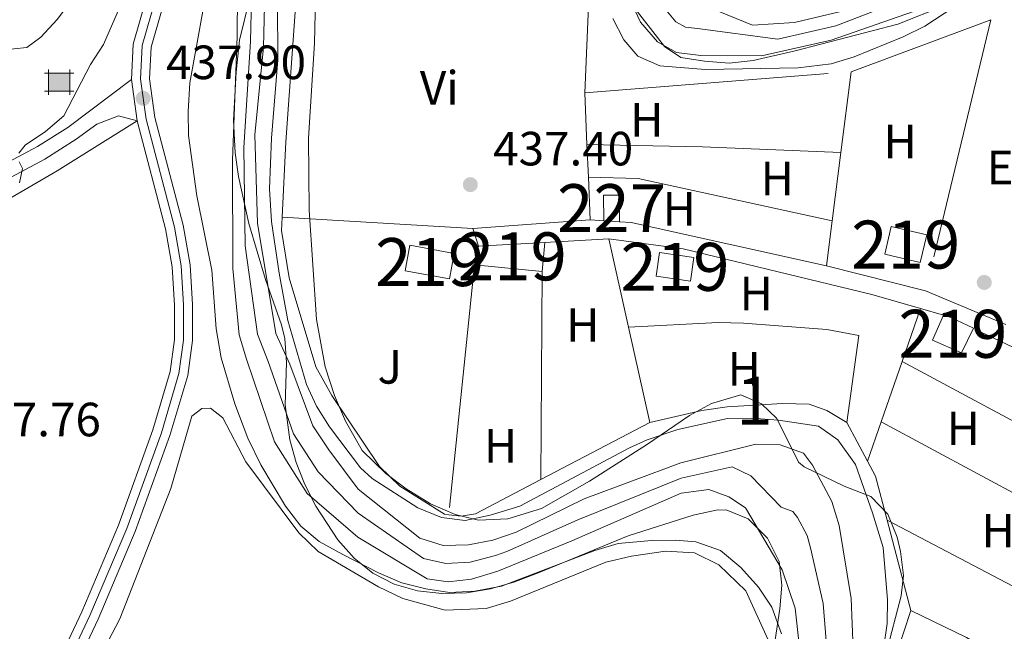
# Model space of a CAD drawing. Extents: x 607807 to 614721, y 710970 to 715706.
# Drawn here: x 609654 to 609859, y 711748 to 711876 of the extents above; entities that cross this region are included whole.
import ezdxf
from ezdxf.enums import TextEntityAlignment as Align

# ---------------------------------------------------------------- set-up
doc = ezdxf.new("R2010")
doc.units = 0
doc.header["$MEASUREMENT"] = 0
for name, pattern in [('DGN Style 2', [84.72236000000001, 50.83341600000001, -33.888944]), ('DGN Style 3', [118.61130400000002, 84.72236000000001, -33.888944]), ('DGN Style 4', [135.64049836, 67.777888, -33.888944, 0.08472236000000001, -33.888944])]:
    doc.linetypes.add(name, pattern=pattern)
for name, color, linetype in [('Nivel 11', 7, 'Continuous'), ('Nivel 15', 7, 'Continuous'), ('Nivel 16', 7, 'Continuous'), ('Nivel 17', 7, 'Continuous'), ('Nivel 20', 7, 'Continuous'), ('Nivel 21', 7, 'Continuous'), ('Nivel 23', 7, 'Continuous'), ('Nivel 35', 7, 'Continuous'), ('Nivel 36', 7, 'Continuous'), ('Nivel 37', 7, 'Continuous'), ('Nivel 41', 7, 'Continuous'), ('Nivel 48', 7, 'Continuous'), ('Nivel 5', 7, 'Continuous'), ('Nivel 51', 7, 'Continuous'), ('Nivel 52', 7, 'Continuous'), ('Nivel 54', 7, 'Continuous'), ('Nivel 57', 7, 'Continuous'), ('Nivel 7', 7, 'Continuous')]:
    doc.layers.add(name, color=color, linetype=linetype)
doc.styles.add('Style-arial', font='arial.shx', dxfattribs={"bigfont": 'arialbig.shx'})
doc.styles.add('Style-arialn', font='arialn.shx', dxfattribs={"bigfont": 'arialnbig.shx'})

# ---------------------------------------------------------------- blocks, each defined once
blk = doc.blocks.new('5PATER_1')
at = {"layer": 'Nivel 7', "linetype": 'Continuous', "lineweight": 0}
h = blk.add_hatch(color=53, dxfattribs=at)
edge = h.paths.add_edge_path()
edge.add_ellipse((1.001171767711639e-08, 1.001171767711639e-08), major_axis=(-1.095731442658746, -1.110710700182439), ratio=0.9994222409660319, start_angle=0, end_angle=360)
blk = doc.blocks.new('5PERFI_1')
at = {"layer": 'Nivel 17', "linetype": 'Continuous', "lineweight": 0}
h = blk.add_hatch(color=7, dxfattribs=at)
edge = h.paths.add_edge_path()
edge.add_arc((1.001171767711639e-08, 1.001171767711639e-08), 1.559999999576199, 315.0000000018422, 675.0000000018422)
blk = doc.blocks.new('5CASET')
at = {"layer": 'Nivel 15', "linetype": 'Continuous', "lineweight": 0}
blk.add_hatch(color=213, dxfattribs=at).paths.add_polyline_path([(-2.238000000128523, -1.843000000109896), (-2.238000000128523, 1.842999999877065), (2.237999999895692, 1.842999999877065), (2.237999999895692, -1.843000000109896)])
at = {"layer": 'Nivel 15', "color": 1, "linetype": 'Continuous', "lineweight": 0}
for p, q in [((-2.238000000128523, 2.660999999847263), (-2.238000000128523, -2.661000000080094)), ((-2.238000000128523, 2.660999999847263), (-2.238000000128523, -2.661000000080094)), ((2.237999999895692, -2.661000000080094), (2.237999999895692, 2.660999999847263)), ((2.237999999895692, -2.661000000080094), (2.237999999895692, 2.660999999847263)), ((3.05599999986589, 1.842999999877065), (-3.054999999934807, 1.842999999877065)), ((3.05599999986589, 1.842999999877065), (-3.054999999934807, 1.842999999877065)), ((-3.054999999934807, -1.843000000109896), (3.05599999986589, -1.843000000109896)), ((-3.054999999934807, -1.843000000109896), (3.05599999986589, -1.843000000109896))]:
    blk.add_line(p, q, dxfattribs=at)
blk.add_3dface([(-2.238000000128523, -1.843000000109896), (2.237999999895692, -1.843000000109896), (2.237999999895692, 1.842999999877065), (-2.238000000128523, 1.842999999877065)], dxfattribs=at)

msp = doc.modelspace()

# ---------------------------------------------------------------- linework, layer by layer
at = {"layer": 'Nivel 11', "color": 142, "linetype": 'Continuous', "lineweight": 13}
for points in [[(609698.462, 711913.507, 432.515), (609698.372, 711919.0390000001, 432.515), (609701.1840000001, 711930.382, 432.515), (609709.5160000001, 711942.507, 432.515), (609713.5900000001, 711947.185, 432.515), (609732.1470000001, 711954.2579999999, 432.515), (609739.27, 711955.757, 432.515), (609762.342, 711954.899, 432.515), (609780.3770000001, 711951.7350000001, 432.576), (609785.4739999999, 711950.2050000001, 432.576), (609793.851, 711945.4990000001, 433.361), (609795.97, 711942.767, 433.361), (609796.575, 711934.0160000001, 433.361), (609788.831, 711899.9979999999, 433.361), (609788.271, 711891.919, 433.361), (609789.503, 711887.098, 433.361), (609794.6980000001, 711879.574, 433.361), (609806.787, 711874.618, 433.361), (609815.5390000001, 711875.2220000001, 433.361), (609825.186, 711877.4550000001, 433.361), (609844.4639999999, 711885.702, 433.361), (609864.3049999999, 711892.703, 433.361)], [(609817.29, 711738.612, 430.521), (609815.6710000001, 711753.111, 430.521), (609813.004, 711761.1370000001, 430.521), (609805.381, 711774.0630000001, 430.595), (609801.8859999999, 711776.3119999999, 430.595), (609797.7110000001, 711777.858, 430.595), (609791.96, 711777.0719999999, 430.595), (609769.1599999999, 711767.173, 430.918), (609753.7550000001, 711760.8600000001, 431.186), (609748.25, 711759.156, 431.186), (609743.4169999999, 711758.6159999999, 431.186), (609739.0260000001, 711759.236, 431.186), (609724.602, 711767.959, 431.545), (609714.065, 711777.0419999999, 432.032), (609707.2039999999, 711787.7660000001, 432.032), (609701.361, 711805.057, 432.515), (609699.895, 711810.105, 432.515), (609698.517, 711823.916, 432.515), (609698.4680000001, 711846.523, 432.515), (609699.47, 711872.3640000001, 432.515), (609699.689, 711898.5419999999, 432.515), (609698.462, 711913.507, 432.515)], [(609747.672, 711766.294, 431.065), (609742.371, 711766.2080000001, 431.186), (609737.504, 711767.7420000001, 431.246), (609724.6570000001, 711777.9070000001, 431.669), (609718.5279999999, 711786.1070000001, 432.032), (609715.219, 711791.125, 432.032), (609710.398, 711803.9580000001, 432.515), (609707.5260000001, 711810.3659999999, 432.515), (609703.692, 711833.3589999999, 432.515), (609703.1599999999, 711851.7949999999, 432.515), (609704.9369999999, 711870.038, 432.515), (609705.483, 711893.1030000001, 432.515)], [(609781.3219999999, 711879.817, 433.24), (609783.4720000001, 711875.2409999999, 433.301), (609786.997, 711871.149, 433.361), (609790.953, 711868.908, 433.361), (609796.0360000001, 711868.2990000001, 433.361), (609808.717, 711868.2760000001, 433.361), (609823.189, 711871.51, 433.361), (609841.9880000001, 711878.0419999999, 433.361)], [(609827.8, 711744.548, 430.521), (609827.396, 711755.1470000001, 430.521), (609824.8430000001, 711770.3219999999, 430.521), (609823.3770000001, 711775.371, 430.521), (609819.334, 711782.913, 430.521), (609817.449, 711785.4180000001, 430.521), (609812.578, 711787.183, 430.521), (609807.503, 711787.331, 430.521), (609791.8899999999, 711783.3870000001, 430.521), (609771.723, 711775.9099999999, 430.884), (609757.5419999999, 711768.9920000001, 430.944), (609752.7280000001, 711767.2990000001, 431.004), (609747.672, 711766.294, 431.065)]]:
    msp.add_polyline3d(points, dxfattribs=at)
at = {"layer": 'Nivel 15', "color": 7, "linetype": 'Continuous', "lineweight": 0, "elevation": 439.744, "flags": 128}
for points in [[(609775.875, 711833.8800000001), (609775.788, 711839.1810000001), (609779.0149999999, 711839.2339999999), (609779.084, 711833.672)], [(609775.875, 711833.8800000001), (609779.084, 711833.672)]]:
    msp.add_lwpolyline(points, dxfattribs=at)
at = {"layer": 'Nivel 15', "color": 1, "linetype": 'Continuous', "lineweight": 13, "flags": 128}
for points, elevation in [([(609841.774, 711825.156), (609834.368, 711826.8800000001), (609835.7110000001, 711832.6510000001), (609843.1170000001, 711830.9269999999), (609841.774, 711825.156)], 441.255), ([(609743.7050000001, 711821.7660000001), (609734.4550000001, 711823.459), (609735.423, 711828.7509999999), (609744.673, 711827.058), (609743.7050000001, 711821.7660000001)], 439.987), ([(609762.9739999999, 711823.2849999999), (609763.5460000001, 711829.351)], 439.262), ([(609748.888, 711824.669), (609762.9739999999, 711823.2849999999)], 439.262), ([(609852.8400000001, 711811.4580000001), (609850.3870000001, 711806.345), (609844.3489999999, 711809.013), (609846.584, 711814.1680000001)], 440.73), ([(609852.8400000001, 711811.4580000001), (609848.135, 711813.716), (609846.584, 711814.1680000001)], 440.73)]:
    msp.add_lwpolyline(points, dxfattribs=dict(at, elevation=elevation))
at = {"layer": 'Nivel 15', "color": 1, "linetype": 'Continuous', "lineweight": 13, "extrusion": (0.003174971279536652, 0.01455750234696642, 0.9998889931801392), "elevation": 12737.5377356478, "flags": 128}
msp.add_lwpolyline([(609745.2774656413, 711718.5942738706), (609744.4192794485, 711714.6598569558)], dxfattribs=at)
at = {"layer": 'Nivel 15', "color": 1, "linetype": 'Continuous', "lineweight": 13, "extrusion": (0.02448589206793241, 0.001327206323682133, 0.9996992945946357), "elevation": 16313.64295327743, "flags": 128}
msp.add_lwpolyline([(677783.4811798721, -647177.1959857736), (677783.4811798721, -647191.0203998659)], dxfattribs=at)
at = {"layer": 'Nivel 15', "color": 1, "linetype": 'Continuous', "lineweight": 13, "extrusion": (-0.01654197688923419, 0.002390324006597715, 0.999860314919909), "elevation": -7944.460603298806, "flags": 128}
msp.add_lwpolyline([(-791713.8513109374, 501661.6099751354), (-791713.852101116, 501654.3704425278), (-791718.8585650376, 501654.3704425278), (-791718.8577748591, 501661.6099751354), (-791713.8513109374, 501661.6099751354)], dxfattribs=at)
at = {"layer": 'Nivel 16', "color": 1, "linetype": 'Continuous', "lineweight": 13, "extrusion": (-0.02577404192822586, 0.001525248765289529, 0.9996666306218719), "elevation": -14191.3442578442, "flags": 128}
msp.add_lwpolyline([(-746609.6222199884, 566415.2775125308), (-746609.6222199881, 566455.0542163406)], dxfattribs=at)
at = {"layer": 'Nivel 16', "color": 1, "linetype": 'Continuous', "lineweight": 13, "elevation": 438.765, "flags": 128}
msp.add_lwpolyline([(609748.534, 711832.2720000001), (609749.746, 711828.6030000001)], dxfattribs=at)
at = {"layer": 'Nivel 16', "color": 1, "linetype": 'Continuous', "lineweight": 13, "extrusion": (0.02441350460004757, 0.001326143037252772, 0.999701066388242), "elevation": 16268.74761248546, "flags": 128}
msp.add_lwpolyline([(677707.8492514952, -647271.3481276354), (677707.849251495, -647284.6817357368)], dxfattribs=at)
at = {"layer": 'Nivel 20', "color": 7, "linetype": 'DGN Style 2', "lineweight": 0, "extrusion": (-0.1614351039636817, -0.002235566372939486, 0.9868807979949897), "elevation": -99588.85484378338, "flags": 128}
msp.add_lwpolyline([(-703323.8889367257, 611450.0430305437), (-703339.5784064077, 611450.996882786), (-703385.6242127151, 611455.0662394296)], dxfattribs=at)
at = {"layer": 'Nivel 20', "color": 7, "linetype": 'DGN Style 2', "lineweight": 0, "extrusion": (-0.0001167996645747081, -0.002642470947125301, 0.9999965018464475), "elevation": -1514.47453839054, "flags": 128}
msp.add_lwpolyline([(609773.12598636, 711886.2404765629), (609771.9239779587, 711859.0463816193)], dxfattribs=at)
at = {"layer": 'Nivel 20', "color": 7, "linetype": 'DGN Style 2', "lineweight": 0, "extrusion": (-0.001809971228141878, -0.0006748212546923968, 0.9999981343084735), "elevation": -1146.333394553102, "flags": 128}
msp.add_lwpolyline([(609827.1635427352, 711864.3165155912), (609856.2676036609, 711875.1675180618)], dxfattribs=at)
at = {"layer": 'Nivel 20', "color": 7, "linetype": 'DGN Style 2', "lineweight": 0, "flags": 128}
for points, elevation in [([(609856.4739999999, 711875.7790000001), (609842.8700000001, 711819.3)], 437.955), ([(609771.8770000001, 711860.5630000001), (609827.3700000001, 711864.9280000001)], 437.819), ([(609773.0009999999, 711834.067), (609748.534, 711832.2720000001)], 436.769), ([(609776.8559999999, 711830.074), (609780.9909999999, 711811.6799999999)], 436.953), ([(609780.9909999999, 711811.6799999999), (609785.45, 711791.848)], 436.953), ([(609826.4890000001, 711791.827), (609830.7749999999, 711783.753)], 436.67), ([(609830.7749999999, 711783.753), (609832.436, 711780.6259999999), (609834.841, 711771.4880000001)], 436.67), ([(609834.841, 711771.4880000001), (609839.81, 711752.619)], 436.67)]:
    msp.add_lwpolyline(points, dxfattribs=dict(at, elevation=elevation))
at = {"layer": 'Nivel 20', "color": 7, "linetype": 'DGN Style 2', "lineweight": 0, "extrusion": (-0.002164351136917572, -0.01713758693165885, 0.9998507982185723), "elevation": -13081.63799244821, "flags": 128}
msp.add_lwpolyline([(515826.6666229172, 782555.4353975621), (515826.6666229172, 782538.4732116773)], dxfattribs=at)
at = {"layer": 'Nivel 20', "color": 7, "linetype": 'DGN Style 2', "lineweight": 0, "extrusion": (0.0009670242618053104, -0.02283827758788778, 0.9997387048328658), "elevation": -15230.74522615095, "flags": 128}
msp.add_lwpolyline([(639340.7914267771, 685258.1785345103), (639340.7914267771, 685247.3730402135)], dxfattribs=at)
at = {"layer": 'Nivel 20', "color": 7, "linetype": 'DGN Style 2', "lineweight": 0, "extrusion": (0.000970350943810828, -0.02282332340597813, 0.999739043114628), "elevation": -15218.07142867495, "flags": 128}
msp.add_lwpolyline([(639459.4887755401, 685136.8899408286), (639459.4887755401, 685130.0609967667)], dxfattribs=at)
at = {"layer": 'Nivel 20', "color": 7, "linetype": 'DGN Style 2', "lineweight": 0, "extrusion": (-0.002159610726204794, -0.01711251543769943, 0.9998512378833692), "elevation": -13060.89988251, "flags": 128}
msp.add_lwpolyline([(515897.5256188691, 782492.1068374589), (515897.5256188691, 782477.7285665963)], dxfattribs=at)
at = {"layer": 'Nivel 20', "color": 7, "linetype": 'DGN Style 2', "lineweight": 0, "extrusion": (0.0009633350733530671, -0.02269586769634467, 0.9997419514930074), "elevation": -15131.61979532424, "flags": 128}
msp.add_lwpolyline([(639411.3530229174, 685176.8995465979), (639411.3530229174, 685168.0072545984)], dxfattribs=at)
at = {"layer": 'Nivel 20', "color": 7, "linetype": 'DGN Style 2', "lineweight": 0, "extrusion": (-0.006929437997829718, 0.0004508715746674173, 0.9999758895112708), "elevation": -3467.679987203911, "flags": 128}
msp.add_lwpolyline([(609761.3876163657, 711835.7028311633), (609764.261685953, 711835.5158311443)], dxfattribs=at)
at = {"layer": 'Nivel 20', "color": 7, "linetype": 'DGN Style 2', "lineweight": 0, "extrusion": (-0.006075481451202764, 0.01946124243136029, 0.9997921526838286), "elevation": 10585.18635742996, "flags": 128}
msp.add_lwpolyline([(-794200.6625868902, -497665.7111526325), (-794202.959916797, -497664.8282600569), (-794239.1485034754, -497644.0802845361)], dxfattribs=at)
at = {"layer": 'Nivel 20', "color": 7, "linetype": 'DGN Style 2', "lineweight": 0, "extrusion": (-0.002153882995940399, -0.01706664541821477, 0.9998520342541735), "elevation": -13024.75479789962, "flags": 128}
msp.add_lwpolyline([(515894.7679760121, 782480.149195866), (515894.7679760118, 782470.7316989056)], dxfattribs=at)
at = {"layer": 'Nivel 20', "color": 7, "linetype": 'DGN Style 2', "lineweight": 0, "extrusion": (-0.001300625327905945, -0.01263686500716678, 0.9999193057524928), "elevation": -9351.17637348698, "flags": 128}
msp.add_lwpolyline([(609748.9407923627, 711763.3325859415), (609743.580931911, 711711.2604280645)], dxfattribs=at)
at = {"layer": 'Nivel 20', "color": 7, "linetype": 'DGN Style 2', "lineweight": 0, "extrusion": (-0.0220341556375156, 0.005557731840815793, 0.999741770459816), "elevation": -9043.649959599757, "flags": 128}
msp.add_lwpolyline([(-839352.8719022386, 417112.0600664313), (-839352.8719022386, 417133.3148756281)], dxfattribs=at)
at = {"layer": 'Nivel 20', "color": 7, "linetype": 'DGN Style 2', "lineweight": 0, "extrusion": (-0.008128141793253923, 0.003411332932350356, 0.9999611473045409), "elevation": -2090.918706176989, "flags": 128}
msp.add_lwpolyline([(609826.2822760462, 711830.5746865594), (609843.0190236948, 711823.5506456892)], dxfattribs=at)
at = {"layer": 'Nivel 20', "color": 7, "linetype": 'DGN Style 2', "lineweight": 0, "extrusion": (-0.008318113560367822, -0.02400643228791989, 0.9996771979972346), "elevation": -21723.50176592385, "flags": 128}
msp.add_lwpolyline([(343183.7720478901, 871963.9969208613), (343183.7720478901, 871975.6867561471)], dxfattribs=at)
at = {"layer": 'Nivel 20', "color": 7, "linetype": 'DGN Style 2', "lineweight": 0, "extrusion": (-0.01347094400829877, 0.003936881275874239, 0.9999015124667754), "elevation": -4975.329414467175, "flags": 128}
msp.add_lwpolyline([(609797.1421837255, 711839.2717131898), (609792.3546751181, 711840.6707240313)], dxfattribs=at)
at = {"layer": 'Nivel 20', "color": 7, "linetype": 'DGN Style 2', "lineweight": 0, "extrusion": (0.1165778911680708, 0.243023071463654, 0.9629898140827748), "elevation": 244503.3865127, "flags": 128}
msp.add_lwpolyline([(-242047.747787307, -871923.8529944317), (-242025.4788519525, -871924.6988869635), (-241995.1304476287, -871924.6988869635)], dxfattribs=at)
at = {"layer": 'Nivel 20', "color": 7, "linetype": 'DGN Style 2', "lineweight": 0, "extrusion": (-0.00830556601047931, -0.02397284028835609, 0.9996781084437903), "elevation": -21691.93845819277, "flags": 128}
msp.add_lwpolyline([(343213.2706033352, 871939.8892512941), (343213.2706033351, 871953.1722173409)], dxfattribs=at)
at = {"layer": 'Nivel 20', "color": 7, "linetype": 'DGN Style 2', "lineweight": 0, "extrusion": (-0.001348048948521422, -0.0007061802605971874, 0.9999988420360656), "elevation": -888.3664926366841, "flags": 128}
msp.add_lwpolyline([(609785.4841021332, 711791.3981349668), (609762.7830701857, 711779.5061320015)], dxfattribs=at)
at = {"layer": 'Nivel 20', "color": 7, "linetype": 'DGN Style 2', "lineweight": 0, "extrusion": (-0.008307345206093804, -0.02398312190948457, 0.9996778470482888), "elevation": -21700.3419611436, "flags": 128}
msp.add_lwpolyline([(343271.1637632606, 871908.1827462916), (343271.1637632605, 871916.8899999917)], dxfattribs=at)
at = {"layer": 'Nivel 20', "color": 7, "linetype": 'DGN Style 2', "lineweight": 0, "extrusion": (-0.008828415017038913, 0.004758500973798285, 0.9999497066136723), "elevation": -1559.932476289901, "flags": 128}
msp.add_lwpolyline([(609846.1025987251, 711790.0036343385), (609813.7146031533, 711807.4598319726)], dxfattribs=at)
at = {"layer": 'Nivel 20', "color": 7, "linetype": 'DGN Style 2', "lineweight": 0, "extrusion": (0.0001236783046785814, -0.003314340722492366, 0.9999944999095007), "elevation": -1847.399940759891, "flags": 128}
msp.add_lwpolyline([(609762.6903790783, 711777.742484232), (609749.0443819035, 711770.595444977), (609746.0553819262, 711770.0864465476), (609743.4703819461, 711770.3874438347)], dxfattribs=at)
at = {"layer": 'Nivel 20', "color": 7, "linetype": 'DGN Style 2', "lineweight": 0, "extrusion": (-0.0005092651021806318, -0.001542304625440849, 0.9999986809718792), "elevation": -971.640065586815, "flags": 128}
msp.add_lwpolyline([(609839.9532995981, 711751.966959004), (609835.7062889447, 711739.1049437067)], dxfattribs=at)
at = {"layer": 'Nivel 20', "color": 7, "linetype": 'DGN Style 2', "lineweight": 0}
for points in [[(609743.5290000001, 711772.601, 436.247), (609742.649, 711772.7039999999, 436.247), (609733.331, 711778.5460000001, 436.308), (609729.115, 711782.6270000001, 436.308), (609719.189, 711797.4510000001, 436.55), (609715.8640000001, 711803.3910000001, 436.55), (609710.2579999999, 711821.9750000001, 436.55), (609708.713, 711831.8640000001, 436.61), (609708.8400000001, 711834.621, 436.637)], [(609841.797, 711815.567, 437.525), (609831.6869999999, 711818.52, 437.377), (609792.337, 711828.021, 436.833), (609776.8559999999, 711830.074, 436.953)], [(609785.45, 711791.848, 436.308), (609796.2450000001, 711794.3300000001, 436.308), (609801.5349999999, 711795.108, 436.308), (609813.0519999999, 711795.757, 436.549), (609818.588, 711795.6170000001, 436.549), (609822.2990000001, 711794.294, 436.67), (609826.4890000001, 711791.827, 436.67)], [(609839.81, 711752.619, 436.67), (609851.4280000001, 711747.044, 436.79), (609897.05, 711720.584, 437.213), (609911.453, 711711.4750000001, 437.455)]]:
    msp.add_polyline3d(points, dxfattribs=at)
at = {"layer": 'Nivel 21', "color": 7, "linetype": 'Continuous', "lineweight": 0, "extrusion": (0.0004821869750047732, -0.00352785822425036, 0.9999936608359429), "elevation": -1779.463012985534, "flags": 128}
msp.add_lwpolyline([(609678.3539798751, 711852.8171036339), (609677.174965064, 711861.4431573132)], dxfattribs=at)
at = {"layer": 'Nivel 21', "color": 7, "linetype": 'Continuous', "lineweight": 0}
for points in [[(609677.4569999999, 711863.291, 437.914), (609677.798, 711870.675, 437.914), (609683.905, 711891.986, 437.762), (609685.1640000001, 711899.615, 437.732), (609685.4439999999, 711917.7180000001, 437.914), (609686.172, 711922.5719999999, 438.125), (609687.8119999999, 711928.017, 438.367), (609692.494, 711937.7760000001, 438.548), (609698.4709999999, 711945.9439999999, 438.427), (609706.871, 711953.9199999999, 438.276), (609717.0279999999, 711960.196, 438.185), (609728.531, 711968.7990000001, 438.427)], [(609657.9610000001, 711724.2860000001, 436.856), (609670.459, 711750.8160000001, 436.916), (609678.1840000001, 711769.084, 437.037), (609685.4240000001, 711789.111, 437.128), (609689.142, 711801.649, 437.158), (609690.1440000001, 711808.885, 437.219), (609690.1410000001, 711816.3999999999, 437.309), (609689.6470000001, 711824.6710000001, 437.551), (609688.185, 711832.9650000001, 437.672), (609682.3030000001, 711855.3929999999, 437.883), (609681.2, 711863.459, 437.914), (609681.5050000001, 711870.0660000001, 437.914), (609687.5519999999, 711891.165, 437.762), (609688.8910000001, 711899.28, 437.732), (609689.1710000001, 711917.4110000001, 437.914), (609689.8219999999, 711921.7520000001, 438.125), (609691.301, 711926.663, 438.367), (609695.709, 711935.8500000001, 438.548), (609701.284, 711943.4680000001, 438.427), (609709.1599999999, 711950.9469999999, 438.276), (609719.1300000001, 711957.108, 438.185), (609730.783, 711965.8230000001, 438.427)], [(609644.2110000001, 711838.6200000001, 440.73), (609659.361, 711846.7209999999, 439.96), (609665.9070000001, 711850.842, 439.698), (609670.227, 711853.983, 438.879), (609674.702, 711855.7209999999, 438.316), (609678.6359999999, 711854.665, 438.308)], [(609574.2450000001, 711619.8060000001, 436.836), (609579.048, 711621.0970000001, 436.856), (609587.1710000001, 711624.919, 436.947), (609596.757, 711630.8389999999, 436.886), (609602.5430000001, 711636.5830000001, 436.886), (609612.362, 711649.4240000001, 436.765), (609621.854, 711661.1070000001, 436.796), (609629.3929999999, 711672.412, 436.675), (609636.6599999999, 711686.2490000001, 436.735), (609654.5730000001, 711725.851, 436.856), (609667.051, 711752.3389999999, 436.916), (609674.709, 711770.4469999999, 437.037), (609681.878, 711790.277, 437.128), (609685.4839999999, 711802.44, 437.158), (609686.412, 711809.142, 437.219), (609686.4099999999, 711816.2890000001, 437.309), (609685.935, 711824.2350000001, 437.551), (609684.537, 711832.1669999999, 437.672), (609678.6359999999, 711854.665, 437.883)]]:
    msp.add_polyline3d(points, dxfattribs=at)
at = {"layer": 'Nivel 21', "color": 7, "linetype": 'DGN Style 3', "lineweight": 0}
msp.add_polyline3d([(609642.8459999999, 711841.328, 440.73), (609657.838, 711849.344, 439.96), (609664.1880000001, 711853.342, 439.336), (609677.4569999999, 711863.291, 438.309)], dxfattribs=at)
at = {"layer": 'Nivel 23', "color": 7, "linetype": 'DGN Style 4', "lineweight": 0}
msp.add_polyline3d([(609729.6570000001, 711967.311, 438.427), (609718.0789999999, 711958.652, 438.185), (609708.0149999999, 711952.433, 438.276), (609699.8770000001, 711944.706, 438.427), (609694.101, 711936.8130000001, 438.548), (609689.5560000001, 711927.3400000001, 438.367), (609687.997, 711922.162, 438.125), (609687.307, 711917.564, 437.914), (609687.027, 711899.4469999999, 437.732), (609685.7280000001, 711891.575, 437.762), (609679.6510000001, 711870.3700000001, 437.914), (609679.328, 711863.375, 438.112), (609680.469, 711855.0290000001, 437.883), (609686.361, 711832.5660000001, 437.672), (609687.791, 711824.453, 437.551), (609688.2749999999, 711816.344, 437.309), (609688.2779999999, 711809.013, 437.219), (609687.3130000001, 711802.044, 437.158), (609683.6510000001, 711789.6939999999, 437.128), (609676.446, 711769.7650000001, 437.037), (609668.7550000001, 711751.577, 436.916), (609656.267, 711725.068, 436.856)], dxfattribs=at)
at = {"layer": 'Nivel 23', "color": 70, "linetype": 'DGN Style 4', "lineweight": 0}
for points in [[(609806.442, 711780.6969999999, 430.558), (609802.6070000001, 711782.594, 430.548), (609791.925, 711780.229, 430.558), (609770.4410000001, 711771.541, 430.901), (609755.648, 711764.926, 431.065), (609753.2409999999, 711764.0789999999, 431.095), (609747.9610000001, 711762.7250000001, 431.126), (609742.8940000001, 711762.412, 431.186), (609738.2649999999, 711763.4890000001, 431.24), (609724.629, 711772.933, 431.607), (609716.2960000001, 711781.574, 432.032), (609711.2110000001, 711789.4450000001, 432.032), (609705.879, 711804.507, 432.515), (609703.71, 711810.2350000001, 432.515), (609701.104, 711828.6370000001, 432.515), (609700.814, 711849.159, 432.515), (609702.203, 711871.2010000001, 432.515), (609702.476, 711882.733, 432.515)], [(609789.085, 711877.4070000001, 433.331), (609790.8470000001, 711875.361, 433.361), (609792.825, 711874.2409999999, 433.361), (609795.3670000001, 711873.936, 433.361), (609812.128, 711871.7490000001, 433.361), (609824.1869999999, 711874.4820000001, 433.361), (609843.226, 711881.872, 433.361)], [(609822.5449999999, 711741.5800000001, 430.521), (609821.533, 711754.129, 430.521), (609818.923, 711765.729, 430.521), (609818.19, 711768.254, 430.521), (609816.169, 711772.0249999999, 430.542), (609815.226, 711773.277, 430.55), (609812.791, 711774.1599999999, 430.563), (609806.442, 711780.6969999999, 430.558)]]:
    msp.add_polyline3d(points, dxfattribs=at)
at = {"layer": 'Nivel 35', "color": 92, "linetype": 'DGN Style 3', "lineweight": 0}
for points in [[(609716.0900000001, 711899.591, 442.227), (609715.5889999999, 711870.852, 441.711), (609714.288, 711851.087, 441.649), (609714.452, 711836.094, 441.344), (609716.0050000001, 711813.3060000001, 441.106), (609717.7620000001, 711803.456, 441.106), (609719.7180000001, 711797.4580000001, 441.106), (609722.0249999999, 711792.104, 441.009), (609725.503, 711786.01, 440.985), (609730.4269999999, 711781.1769999999, 440.985), (609734.629, 711778.0179999999, 440.985), (609739.753, 711774.8740000001, 440.865), (609744.861, 711772.652, 440.865), (609749.74, 711771.476, 440.865), (609755.8589999999, 711771.7139999999, 440.865), (609762.825, 711773.868, 440.865), (609772.8759999999, 711779.5660000001, 440.865), (609784.7409999999, 711787.1370000001, 440.865), (609793.6740000001, 711793.2949999999, 440.838), (609798.2660000001, 711795.754, 440.786), (609804.398, 711797.6030000001, 440.744), (609808.679, 711795.746, 440.744), (609811.8570000001, 711792.6529999999, 440.744), (609816.3999999999, 711783.5449999999, 440.744), (609817.554, 711782.601, 440.744), (609825.9199999999, 711778.588, 440.985), (609831.49, 711776.3740000001, 440.985), (609835.0160000001, 711772.743, 440.985), (609836.9809999999, 711767.9550000001, 440.985), (609837.6710000001, 711764.9469999999, 440.985), (609838.2479999999, 711759.9169999999, 440.929), (609837.8219999999, 711755.727, 440.865), (609834.017, 711741.2209999999, 440.758)], [(609810.426, 711739.1400000001, 445.82), (609812.5050000001, 711753.0079999999, 445.941), (609812.899, 711757.9439999999, 445.916), (609812.3530000001, 711762.869, 445.865), (609809.959, 711767.7220000001, 445.699), (609805.9169999999, 711771.7590000001, 445.392), (609801.355, 711773.6000000001, 445.023), (609799.2579999999, 711773.541, 444.853), (609794.469, 711772.5249999999, 444.449), (609780.9010000001, 711768.169, 443.282), (609762.388, 711760.571, 442.225), (609757.0800000001, 711758.557, 442.073), (609752.257, 711757.165, 442.012), (609747.217, 711756.3470000001, 442.013), (609742.091, 711756.1880000001, 442.031), (609737.004, 711756.773, 442.025), (609732.1869999999, 711758.1510000001, 441.952), (609727.717, 711760.4369999999, 441.82), (609723.834, 711763.544, 441.678), (609720.4410000001, 711767.362, 441.542), (609715.869, 711774.3829999999, 441.357), (609713.564, 711778.8729999999, 441.251), (609711.736, 711783.459, 441.146), (609710.4180000001, 711788.213, 441.038), (609709.4580000001, 711795.5079999999, 440.823), (609709.7590000001, 711804.3559999999, 440.744), (609709.3570000001, 711809.3330000001, 440.66), (609708.709, 711812.1780000001, 440.623), (609705.3859999999, 711821.6100000001, 440.622), (609701.909, 711833.2779999999, 440.744), (609699.7250000001, 711843.067, 440.992), (609699.044, 711848.01, 441.16), (609698.6810000001, 711854.808, 441.432), (609699.2409999999, 711864.8160000001, 441.904), (609699.9010000001, 711871.5179999999, 442.194), (609702.314, 711881.358, 442.508)], [(609846.896, 711878.7380000001, 442.194), (609837.1200000001, 711874.8330000001, 442.095), (609815.6769999999, 711869.26, 441.952), (609806.9480000001, 711867.273, 441.831), (609801.9780000001, 711866.729, 441.712), (609796.807, 711867.1070000001, 441.711), (609791.8729999999, 711867.902, 441.59), (609788.456, 711870.199, 441.59), (609781.3910000001, 711879.3049999999, 441.469)]]:
    msp.add_polyline3d(points, dxfattribs=at)
at = {"layer": 'Nivel 36', "color": 92, "linetype": 'Continuous', "lineweight": 0, "extrusion": (-0.02313095974278523, -0.4411517430905933, 0.8971343813886017), "elevation": -327746.2325776323, "flags": 128}
msp.add_lwpolyline([(571715.4824547949, 666587.2451982475), (571686.6232193091, 666586.8332077307), (571662.5566990022, 666586.0137540656)], dxfattribs=at)
at = {"layer": 'Nivel 36', "color": 92, "linetype": 'Continuous', "lineweight": 0, "extrusion": (0.001620077609130291, 0.05758488186699755, 0.9983392994012127), "elevation": 42415.51642282184, "flags": 128}
msp.add_lwpolyline([(-589512.5700777853, -727474.4542947102), (-589522.9531844975, -727474.4542947102), (-589563.6271740557, -727466.7643460487)], dxfattribs=at)
at = {"layer": 'Nivel 36', "color": 92, "linetype": 'Continuous', "lineweight": 0, "extrusion": (-2.900160732000869e-05, -0.005584936193638473, 0.9999844037016876), "elevation": -3556.87953885072, "flags": 128}
msp.add_lwpolyline([(609762.9863971281, 711814.5214269906), (609762.7613901093, 711771.1917512263)], dxfattribs=at)
at = {"layer": 'Nivel 36', "color": 92, "linetype": 'Continuous', "lineweight": 0, "extrusion": (-0.006891427310424231, 0.003693390455561792, 0.9999694330811159), "elevation": -1136.413375785828, "flags": 128}
msp.add_lwpolyline([(609860.5472785679, 711795.3320822893), (609826.5030057442, 711813.5772067318)], dxfattribs=at)
at = {"layer": 'Nivel 36', "color": 92, "linetype": 'Continuous', "lineweight": 0, "extrusion": (-0.0460390757629305, -0.06157655709570149, 0.9970399847143218), "elevation": -71469.28369411304, "flags": 128}
msp.add_lwpolyline([(62199.93933895824, 932491.6536625191), (62249.25267621828, 932499.5095740049), (62296.15310994, 932505.0113133404)], dxfattribs=at)
at = {"layer": 'Nivel 36', "color": 92, "linetype": 'Continuous', "lineweight": 0}
for points in [[(609678.6359999999, 711854.665, 437.883), (609661.9750000001, 711844.2479999999, 438.426), (609645.53, 711834.757, 438.185), (609638.6939999999, 711829.8030000001, 438.426), (609636.1699999999, 711829.0700000001, 438.849), (609605.3219999999, 711826.2609999999, 440.541), (609600.277, 711824.564, 440.662), (609595.939, 711821.9569999999, 440.662), (609578.348, 711797.922, 441.569), (609570.8929999999, 711788.578, 441.992), (609568.021, 711780.923, 442.294), (609566.5689999999, 711770.9850000001, 442.657), (609567.6340000001, 711762.2420000001, 443.14), (609571.692, 711753.777, 443.2), (609576.162, 711748.317, 443.14), (609582.6799999999, 711744.504, 442.596)], [(609780.9909999999, 711811.6799999999, 437.164), (609799.649, 711812.676, 436.438), (609804.9539999999, 711812.5320000001, 436.438), (609822.2679999999, 711811.2010000001, 437.103), (609828.9750000001, 711809.9280000001, 437.103), (609826.4890000001, 711791.827, 436.8)], [(609672.577, 711746.267, 436.041), (609675.037, 711750.9180000001, 435.98), (609685.6599999999, 711778.067, 436.162), (609690.0249999999, 711793.125, 436.222), (609692.0730000001, 711794.7720000001, 436.222), (609693.9169999999, 711794.8019999999, 436.222), (609696.486, 711792.7690000001, 436.222), (609701.247, 711783.625, 436.041), (609712.325, 711768.8189999999, 435.98), (609716.308, 711764.9650000001, 435.98), (609728.879, 711757.5619999999, 436.101), (609733.9909999999, 711755.1100000001, 436.101), (609742.791, 711752.717, 436.101), (609751.3160000001, 711753.087, 436.101), (609756.3640000001, 711754.5530000001, 436.101), (609776.2890000001, 711762.7180000001, 436.101), (609781.5719999999, 711763.9569999999, 436.101), (609788.702, 711764.9950000001, 436.101), (609794.702, 711764.632, 436.101), (609799.815, 711762.1799999999, 436.101), (609805.4369999999, 711756.7380000001, 436.101), (609809.9820000001, 711746.6680000001, 436.041)]]:
    msp.add_polyline3d(points, dxfattribs=at)
at = {"layer": 'Nivel 5', "color": 30, "linetype": 'Continuous', "lineweight": 0, "flags": 128}
for points, elevation in [([(609653.9850000001, 711847.986), (609655.2690000001, 711849.635), (609659.544, 711852.477), (609663.311, 711855.747), (609668.9180000001, 711866.4140000001), (609671.598, 711870.638), (609678.4880000001, 711886.4280000001), (609679.7350000001, 711890.1300000001), (609680.95, 711895.3729999999), (609682.4040000001, 711905.507), (609683.385, 711916.392), (609685.1969999999, 711927.3459999999), (609686.962, 711932.217), (609696.8400000001, 711947.4410000001), (609705.429, 711959.033), (609706.7180000001, 711964.818)], 440), ([(609650.2250000001, 711869.426), (609655.5959999999, 711869.98), (609658.5590000001, 711872.1030000001), (609661.94, 711875.784), (609665.1140000001, 711880.129), (609667.655, 711884.983), (609669.561, 711889.601), (609673.5009999999, 711903.0109999999), (609679.469, 711918.5930000001), (609682.756, 711929.216), (609685.3189999999, 711941.7080000001), (609686.8160000001, 711946.4780000001), (609690.8330000001, 711957.014), (609692.3559999999, 711962.5730000001)], 445), ([(609707.773, 711891.0889999999), (609707.925, 711867.409), (609706.615, 711851.1070000001), (609706.2039999999, 711840.5390000001), (609706.631, 711833.726), (609708.1910000001, 711822.916), (609710.0390000001, 711813.1030000001), (609713.8729999999, 711799.7220000001), (609715.9950000001, 711795.1939999999), (609718.7010000001, 711790.9269999999), (609725.163, 711782.3800000001), (609727.5660000001, 711780.118), (609737.118, 711774.0490000001), (609741.9920000001, 711772.054), (609746.963, 711771.405), (609752.185, 711772.517), (609758.324, 711774.396), (609781.21, 711786.564), (609784.8430000001, 711788.202), (609791.2620000001, 711790.382), (609801.601, 711792.6259999999), (609806.6000000001, 711792.7239999999), (609812.2110000001, 711792.338), (609820.5320000001, 711791.0900000001), (609824.601, 711788.2209999999), (609828.2420000001, 711783.098), (609831.831, 711773.0279999999), (609834.0419999999, 711765.7420000001), (609834.9569999999, 711754.898), (609834.8400000001, 711749.899)], 435), ([(609689.217, 711856.632), (609689.5630000001, 711862.6170000001), (609693.851, 711886.06)], 435), ([(609850.8019999999, 711879.7039999999), (609842.686, 711874.453), (609838.233, 711872.196), (609828.0149999999, 711868.0090000001), (609823.1939999999, 711866.611), (609816.315, 711865.7220000001), (609796.953, 711865.406), (609787.4880000001, 711866.173), (609782.909, 711868.159), (609780.021, 711871.584), (609777.7509999999, 711876.037)], 435), ([(609812.8630000001, 711747.7509999999), (609810.838, 711753.327), (609808.0789999999, 711757.4950000001), (609804.402, 711761.581), (609800.175, 711765.163), (609794.979, 711766.942), (609790.781, 711767.294), (609785.78, 711767.2520000001), (609778.8030000001, 711766.6370000001), (609773.9850000001, 711765.175), (609754.51, 711757.709), (609748.993, 711756.6969999999), (609743.696, 711756.3800000001), (609738.7620000001, 711757.186), (609733.7579999999, 711758.4269999999), (609728.9180000001, 711760.5160000001), (609721.432, 711764.3160000001), (609716.547, 711767.003), (609712.7209999999, 711770.219), (609709.52, 711774.416), (609704.3999999999, 711782.9709999999), (609701.666, 711788.592), (609698.9639999999, 711795.69), (609696.1070000001, 711805.288), (609695.0719999999, 711811.3800000001), (609694.1799999999, 711823.585), (609691.013, 711839.067), (609689.341, 711851.6329999999), (609689.217, 711856.632)], 435), ([(609654.087, 711841.7620000001), (609654.729, 711844.77), (609654.0149999999, 711846.142)], 440), ([(609834.8400000001, 711749.899), (609834.0959999999, 711744.6470000001)], 435)]:
    msp.add_lwpolyline(points, dxfattribs=dict(at, elevation=elevation))
at = {"layer": 'Nivel 51', "color": 143, "linetype": 'Continuous', "lineweight": 13}
for points in [[(609699.689, 711898.5419999999, 432.515), (609699.47, 711872.3640000001, 432.515), (609698.4680000001, 711846.523, 432.515), (609698.517, 711823.916, 432.515), (609699.895, 711810.105, 432.515), (609701.361, 711805.057, 432.515), (609707.2039999999, 711787.7660000001, 432.032), (609714.065, 711777.0419999999, 432.032), (609724.602, 711767.959, 431.545), (609739.0260000001, 711759.236, 431.186), (609743.4169999999, 711758.6159999999, 431.186), (609748.25, 711759.156, 431.186), (609753.7550000001, 711760.8600000001, 431.186), (609769.1599999999, 711767.173, 430.918), (609791.96, 711777.0719999999, 430.595), (609797.7110000001, 711777.858, 430.595), (609801.8859999999, 711776.3119999999, 430.595), (609805.381, 711774.0630000001, 430.595), (609813.004, 711761.1370000001, 430.521), (609815.6710000001, 711753.111, 430.521), (609817.29, 711738.612, 430.521)], [(609827.8, 711744.548, 430.521), (609827.396, 711755.1470000001, 430.521), (609824.8430000001, 711770.3219999999, 430.521), (609823.3770000001, 711775.371, 430.521), (609819.334, 711782.913, 430.521), (609817.449, 711785.4180000001, 430.521), (609812.578, 711787.183, 430.521), (609807.503, 711787.331, 430.521), (609791.8899999999, 711783.3870000001, 430.521), (609771.723, 711775.9099999999, 430.884), (609757.5419999999, 711768.9920000001, 430.944), (609752.7280000001, 711767.2990000001, 431.004), (609747.672, 711766.294, 431.065), (609742.371, 711766.2080000001, 431.186), (609737.504, 711767.7420000001, 431.246), (609724.6570000001, 711777.9070000001, 431.669), (609718.5279999999, 711786.1070000001, 432.032), (609715.219, 711791.125, 432.032), (609710.398, 711803.9580000001, 432.515), (609707.5260000001, 711810.3659999999, 432.515), (609703.692, 711833.3589999999, 432.515), (609703.1599999999, 711851.7949999999, 432.515), (609704.9369999999, 711870.038, 432.515), (609705.483, 711893.1030000001, 432.515)], [(609781.3219999999, 711879.817, 433.24), (609783.4720000001, 711875.2409999999, 433.301), (609786.997, 711871.149, 433.361), (609790.953, 711868.908, 433.361), (609796.0360000001, 711868.2990000001, 433.361), (609808.717, 711868.2760000001, 433.361), (609823.189, 711871.51, 433.361), (609841.9880000001, 711878.0419999999, 433.361)], [(609825.186, 711877.4550000001, 433.361), (609815.5390000001, 711875.2220000001, 433.361), (609806.787, 711874.618, 433.361), (609794.6980000001, 711879.574, 433.361)]]:
    msp.add_polyline3d(points, dxfattribs=at)
at = {"layer": 'Nivel 52', "color": 1, "linetype": 'Continuous', "lineweight": 13, "elevation": 440.73, "flags": 128}
msp.add_lwpolyline([(609846.584, 711814.1680000001), (609844.3489999999, 711809.013), (609850.3870000001, 711806.345), (609852.8400000001, 711811.4580000001), (609848.135, 711813.716)], close=True, dxfattribs=at)
at = {"layer": 'Nivel 52', "color": 1, "linetype": 'Continuous', "lineweight": 13}
msp.add_polyline3d([(609762.9739999999, 711823.2849999999, 439.262), (609763.5460000001, 711829.351, 439.262), (609763.5460000001, 711829.351, 438.426), (609749.746, 711828.6030000001, 438.765), (609749.746, 711828.6030000001, 439.202), (609748.888, 711824.669, 439.262)], close=True, dxfattribs=at)
at = {"layer": 'Nivel 52', "color": 1, "linetype": 'Continuous', "lineweight": 0}
msp.add_3dface([(609779.084, 711833.672, 439.744), (609779.0149999999, 711839.2339999999, 439.744), (609775.788, 711839.1810000001, 439.744), (609775.875, 711833.8800000001, 439.744)], dxfattribs=at)
at = {"layer": 'Nivel 52', "color": 1, "linetype": 'Continuous', "lineweight": 13}
for points in [[(609841.774, 711825.156, 441.255), (609843.1170000001, 711830.9269999999, 441.255), (609835.7110000001, 711832.6510000001, 441.255), (609834.368, 711826.8800000001, 441.255)], [(609743.7050000001, 711821.7660000001, 439.987), (609744.673, 711827.058, 439.987), (609735.423, 711828.7509999999, 439.987), (609734.4550000001, 711823.459, 439.987)], [(609793.8899999999, 711821.273, 441.314), (609794.6059999999, 711826.2280000001, 441.314), (609787.442, 711827.264, 441.193), (609786.726, 711822.3090000001, 441.193)]]:
    msp.add_3dface(points, dxfattribs=at)
at = {"layer": 'Nivel 54', "color": 9, "linetype": 'Continuous', "lineweight": 0}
for points in [[(609728.531, 711968.7990000001, 438.427), (609717.0279999999, 711960.196, 438.185), (609706.871, 711953.9199999999, 438.276), (609698.4709999999, 711945.9439999999, 438.427), (609692.494, 711937.7760000001, 438.548), (609687.8119999999, 711928.017, 438.367), (609686.172, 711922.5719999999, 438.125), (609685.4439999999, 711917.7180000001, 437.914), (609685.1640000001, 711899.615, 437.732), (609683.905, 711891.986, 437.762), (609677.798, 711870.675, 437.914), (609677.4569999999, 711863.291, 437.914), (609678.6359999999, 711854.665, 437.883), (609684.537, 711832.1669999999, 437.672), (609685.935, 711824.2350000001, 437.551), (609686.4099999999, 711816.2890000001, 437.309), (609686.412, 711809.142, 437.219), (609685.4839999999, 711802.44, 437.158), (609681.878, 711790.277, 437.128), (609674.709, 711770.4469999999, 437.037), (609667.051, 711752.3389999999, 436.916), (609654.5730000001, 711725.851, 436.856)], [(609657.9610000001, 711724.2860000001, 436.856), (609670.459, 711750.8160000001, 436.916), (609678.1840000001, 711769.084, 437.037), (609685.4240000001, 711789.111, 437.128), (609689.142, 711801.649, 437.158), (609690.1440000001, 711808.885, 437.219), (609690.1410000001, 711816.3999999999, 437.309), (609689.6470000001, 711824.6710000001, 437.551), (609688.185, 711832.9650000001, 437.672), (609682.3030000001, 711855.3929999999, 437.883), (609681.2, 711863.459, 437.914), (609681.5050000001, 711870.0660000001, 437.914), (609687.5519999999, 711891.165, 437.762), (609688.8910000001, 711899.28, 437.732), (609689.1710000001, 711917.4110000001, 437.914), (609689.8219999999, 711921.7520000001, 438.125), (609691.301, 711926.663, 438.367), (609695.709, 711935.8500000001, 438.548), (609701.284, 711943.4680000001, 438.427), (609709.1599999999, 711950.9469999999, 438.276), (609719.1300000001, 711957.108, 438.185), (609730.783, 711965.8230000001, 438.427)]]:
    msp.add_polyline3d(points, dxfattribs=at)
at = {"layer": 'Nivel 57', "color": 92, "linetype": 'DGN Style 3', "lineweight": 0}
for points in [[(609834.017, 711741.2209999999, 440.758), (609837.8219999999, 711755.727, 440.865), (609838.2479999999, 711759.9169999999, 440.929), (609837.6710000001, 711764.9469999999, 440.985), (609836.9809999999, 711767.9550000001, 440.985), (609835.0160000001, 711772.743, 440.985), (609831.49, 711776.3740000001, 440.985), (609825.9199999999, 711778.588, 440.985), (609817.554, 711782.601, 440.744), (609816.3999999999, 711783.5449999999, 440.744), (609811.8570000001, 711792.6529999999, 440.744), (609808.679, 711795.746, 440.744), (609804.398, 711797.6030000001, 440.744), (609798.2660000001, 711795.754, 440.786), (609793.6740000001, 711793.2949999999, 440.838), (609784.7409999999, 711787.1370000001, 440.865), (609772.8759999999, 711779.5660000001, 440.865), (609762.825, 711773.868, 440.865), (609755.8589999999, 711771.7139999999, 440.865), (609749.74, 711771.476, 440.865), (609744.861, 711772.652, 440.865), (609739.753, 711774.8740000001, 440.865), (609734.629, 711778.0179999999, 440.985), (609730.4269999999, 711781.1769999999, 440.985), (609725.503, 711786.01, 440.985), (609722.0249999999, 711792.104, 441.009), (609719.7180000001, 711797.4580000001, 441.106), (609717.7620000001, 711803.456, 441.106), (609716.0050000001, 711813.3060000001, 441.106), (609714.452, 711836.094, 441.344), (609714.288, 711851.087, 441.649), (609715.5889999999, 711870.852, 441.711), (609716.0900000001, 711899.591, 442.227)], [(609702.314, 711881.358, 442.508), (609699.9010000001, 711871.5179999999, 442.194), (609699.2409999999, 711864.8160000001, 441.904), (609698.6810000001, 711854.808, 441.432), (609699.044, 711848.01, 441.16), (609699.7250000001, 711843.067, 440.992), (609701.909, 711833.2779999999, 440.744), (609705.3859999999, 711821.6100000001, 440.622), (609708.709, 711812.1780000001, 440.623), (609709.3570000001, 711809.3330000001, 440.66), (609709.7590000001, 711804.3559999999, 440.744), (609709.4580000001, 711795.5079999999, 440.823), (609710.4180000001, 711788.213, 441.038), (609711.736, 711783.459, 441.146), (609713.564, 711778.8729999999, 441.251), (609715.869, 711774.3829999999, 441.357), (609720.4410000001, 711767.362, 441.542), (609723.834, 711763.544, 441.678), (609727.717, 711760.4369999999, 441.82), (609732.1869999999, 711758.1510000001, 441.952), (609737.004, 711756.773, 442.025), (609742.091, 711756.1880000001, 442.031), (609747.217, 711756.3470000001, 442.013), (609752.257, 711757.165, 442.012), (609757.0800000001, 711758.557, 442.073), (609762.388, 711760.571, 442.225), (609780.9010000001, 711768.169, 443.282), (609794.469, 711772.5249999999, 444.449), (609799.2579999999, 711773.541, 444.853), (609801.355, 711773.6000000001, 445.023), (609805.9169999999, 711771.7590000001, 445.392), (609809.959, 711767.7220000001, 445.699), (609812.3530000001, 711762.869, 445.865), (609812.899, 711757.9439999999, 445.916), (609812.5050000001, 711753.0079999999, 445.941), (609810.426, 711739.1400000001, 445.82)], [(609781.3910000001, 711879.3049999999, 441.469), (609788.456, 711870.199, 441.59), (609791.8729999999, 711867.902, 441.59), (609796.807, 711867.1070000001, 441.711), (609801.9780000001, 711866.729, 441.712), (609806.9480000001, 711867.273, 441.831), (609815.6769999999, 711869.26, 441.952), (609837.1200000001, 711874.8330000001, 442.095), (609846.896, 711878.7380000001, 442.194)]]:
    msp.add_polyline3d(points, dxfattribs=at)

# ---------------------------------------------------------------- block references
at = {"layer": 'Nivel 15', "color": 1, "linetype": 'Continuous', "lineweight": 0}
msp.add_blockref('5CASET', (609662.344, 711862.7579999999, 441.53), dxfattribs=at)
at = {"layer": 'Nivel 17', "color": 7, "linetype": 'Continuous', "lineweight": 0}
msp.add_blockref('5PERFI_1', (609855.101, 711821.0150000001, 437.535), dxfattribs=at)
at = {"layer": 'Nivel 7', "color": 53, "linetype": 'Continuous', "lineweight": 0}
for p in [(609679.872, 711859.392, 437.899), (609748.0220000001, 711841.4010000001, 437.398)]:
    msp.add_blockref('5PATER_1', p, dxfattribs=at)

# ---------------------------------------------------------------- texts
at = {"layer": 'Nivel 37', "color": 92, "linetype": 'Continuous', "lineweight": 0, "style": 'Style-arialn'}
for s, p in [('Vi', (609741.5695199557, 711861.5760009999, 437.469)), ('H', (609784.7922170255, 711854.905001, 436.547)), ('H', (609837.5722170256, 711850.375001, 436.784)), ('Er', (609860.2548385228, 711844.9810009999, 436.748)), ('H', (609811.9682170255, 711842.6680009998, 437.48)), ('H', (609791.5522170255, 711836.3400009999, 436.944)), ('H', (609807.6042170255, 711818.7240009999, 436.718)), ('H', (609771.4462170256, 711812.145001, 436.676)), ('J', (609731.2408793778, 711803.4180009998, 435.41)), ('H', (609805.0962170255, 711803.0050009999, 435.747)), ('H', (609850.7182170255, 711790.609001, 437.222)), ('H', (609754.3342170254, 711786.9650009999, 435.856)), ('H', (609857.9822170255, 711769.2860009999, 437.024))]:
    msp.add_text(s, height=7.000002, dxfattribs=at).set_placement(p, align=Align.MIDDLE_CENTER)
at = {"layer": 'Nivel 41', "color": 7, "linetype": 'Continuous', "lineweight": 0, "style": 'Style-arial'}
for s, p in [('437.90', (609684.646, 711863.392, 437.899)), ('437.40', (609752.7960000001, 711845.4010000001, 437.398)), ('437.76', (609641.898, 711788.946, 437.761))]:
    msp.add_text(s, height=7.000002, dxfattribs=at).set_placement(p)
at = {"layer": 'Nivel 48', "color": 7, "linetype": 'Continuous', "lineweight": 0, "style": 'Style-arialn'}
msp.add_text('227', height=10.000002, dxfattribs=at).set_placement((609777.453660008, 711836.494001, 436.792), align=Align.MIDDLE_CENTER)
at = {"layer": 'Nivel 48', "color": 1, "linetype": 'Continuous', "lineweight": 0, "style": 'Style-arialn'}
for p in [(609838.7426600079, 711828.9040009999, 437.493), (609756.778660008, 711826.4480009999, 436.451), (609739.5646600081, 711825.2580009999, 436.177), (609790.666660008, 711824.2680009999, 436.743), (609848.562660008, 711810.3090009999, 437.421)]:
    msp.add_text('219', height=10.000002, dxfattribs=at).set_placement(p, align=Align.MIDDLE_CENTER)
at = {"layer": 'Nivel 48', "color": 92, "linetype": 'Continuous', "lineweight": 0, "style": 'Style-arialn'}
msp.add_text('1', height=10.000002, dxfattribs=at).set_placement((609807.2111957276, 711796.3670009999, 435.269), align=Align.MIDDLE_CENTER)

doc.saveas('drawing.dxf')
